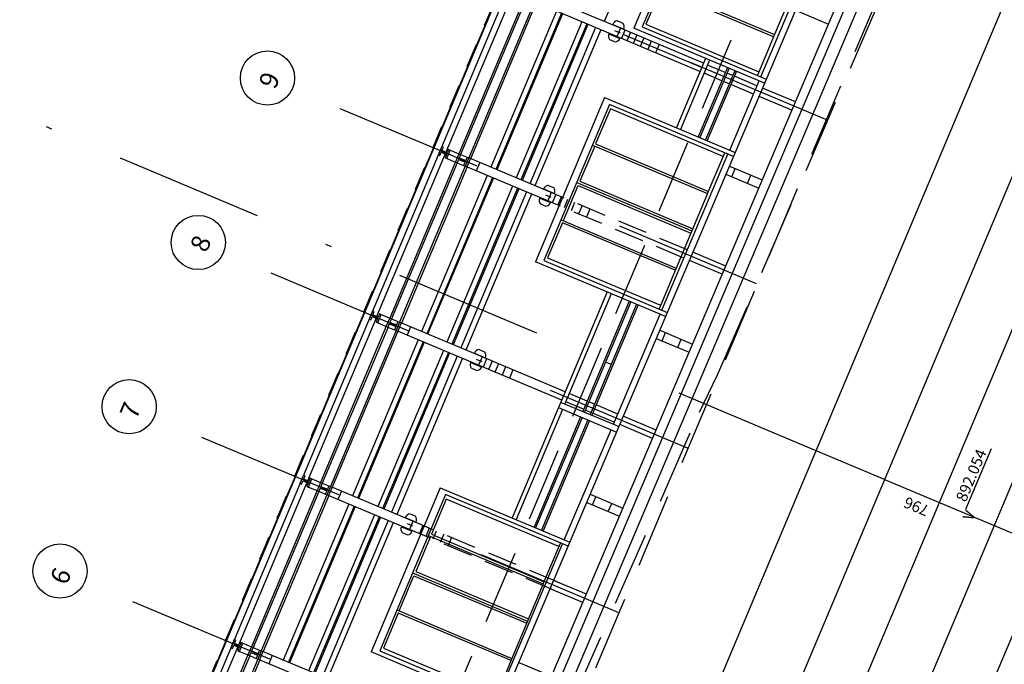
# Model space of a CAD drawing. Extents: x 173046 to 177910, y 2180190 to 2188065.
# Drawn here: x 177723 to 177740, y 2187279 to 2187290 of the extents above; entities that cross this region are included whole.
import ezdxf
from ezdxf.enums import TextEntityAlignment as Align

# ---------------------------------------------------------------- set-up
doc = ezdxf.new("R2010")
doc.units = 0
doc.header["$LTSCALE"] = 5
doc.header["$MEASUREMENT"] = 0
doc.linetypes.add('DASHDOT', pattern=[1, 0.5, -0.25, 0, -0.25])
doc.linetypes.add('HIDDEN', pattern=[0.375, 0.25, -0.125])
for name, color, linetype in [('A-01', 5, 'CONTINUOUS'), ('A-01A', 8, 'CONTINUOUS'), ('A-02', 2, 'CONTINUOUS'), ('A-03', 3, 'CONTINUOUS'), ('A-04', 4, 'CONTINUOUS'), ('A-GRAMA', 64, 'CONTINUOUS'), ('A-PROJ-1', 8, 'HIDDEN'), ('A-PROJ-2', 2, 'HIDDEN'), ('A-VIDRO', 142, 'CONTINUOUS'), ('A0-EIXO-125', 1, 'DASHDOT'), ('A0-TEXTO-125', 7, 'CONTINUOUS')]:
    doc.layers.add(name, color=color, linetype=linetype)
doc.styles.add('RS-100-125', font='ROMANS.shx', dxfattribs={"height": 0.25})
doc.styles.add('RS-60-125', font='ROMANS.SHX', dxfattribs={"height": 0.1875})

msp = doc.modelspace()

# ---------------------------------------------------------------- hatches: boundary and pattern name
at = {"layer": 'A-GRAMA'}
h = msp.add_hatch(dxfattribs=at)
h.set_pattern_fill('AR-SAND', color=256, scale=0.5, angle=110.5516, style=0)
h.set_pattern_definition([(78.53337, (177564.2697, 2187085.8657), (-0.6562373, 0.7060504), [0, -0.76, 0, -0.85, 0, -0.8125]), (48.53337, (177564.2697, 2187085.8657), (-0.258872, 1.6453388), [0, -0.41, 0, -0.685, 0, -0.2625]), (8.53337, (177563.8058, 2187085.4619), (1.1726835, 1.0243492), [0, -0.25, 0, -0.9, 0, -1.175]), (358.53337, (177563.8058, 2187085.4619), (0.8457053, 1.317786), [0, -0.125, 0, -0.59, 0, -0.675])])
edge = h.paths.add_edge_path()
edge.add_arc((177560.823, 2187237.814), 9.15, 156.2128, 170.1376)
edge.add_arc((177557.281, 2187247.571), 9.85, 236.2458, 247.6455)
edge.add_line((177553.535, 2187238.461), (177552.877, 2187240.197))
edge.add_line((177552.877, 2187240.197), (177603.223, 2187328.371))
edge.add_line((177603.223, 2187328.371), (177602.03, 2187329.052))
edge.add_arc((692358.585, 1893392.542), 592767.224, 150.272750293, 150.281851464)
edge.add_arc((177592.542, 2187225.302), 43.204, 149.4197, 155.6129)
edge.add_line((177553.192, 2187243.141), (177552.53, 2187241.679))
edge.add_line((177552.53, 2187241.679), (177552.45, 2187241.504))

# ---------------------------------------------------------------- linework, layer by layer
at = {"layer": 'A-01'}
for p, q in [((177715.803, 2187229.875), (177764.975, 2187346.74)), ((177716.724, 2187229.487), (177765.896, 2187346.352)), ((177717.646, 2187229.099), (177766.818, 2187345.965)), ((177718.568, 2187228.712), (177767.74, 2187345.577)), ((177736.296, 2187290.04), (177736.849, 2187289.807)), ((177736.296, 2187290.04), (177736.849, 2187289.807)), ((177733.219, 2187289.798), (177733.403, 2187289.721)), ((177733.299, 2187289.858), (177733.389, 2187289.82)), ((177733.153, 2187289.644), (177733.338, 2187289.566)), ((177733.347, 2187289.735), (177733.289, 2187289.596)), ((177733.167, 2187289.545), (177733.258, 2187289.507)), ((177736.292, 2187288.496), (177735.739, 2187288.728)), ((177736.234, 2187288.357), (177735.681, 2187288.59)), ((177730.824, 2187287.542), (177730.765, 2187287.403)), ((177735.182, 2187287.417), (177735.735, 2187287.184)), ((177735.22, 2187287.238), (177735.278, 2187287.376)), ((177735.124, 2187287.278), (177735.677, 2187287.045)), ((177735.124, 2187287.278), (177735.677, 2187287.045)), ((177735.487, 2187287.125), (177735.545, 2187287.264)), ((177732.055, 2187287.033), (177732.239, 2187286.956)), ((177732.183, 2187286.969), (177732.125, 2187286.831)), ((177732.135, 2187287.092), (177732.226, 2187287.054)), ((177731.99, 2187286.878), (177732.174, 2187286.801)), ((177732.004, 2187286.78), (177732.094, 2187286.742)), ((177735.062, 2187285.596), (177734.509, 2187285.828)), ((177735.12, 2187285.734), (177734.567, 2187285.967)), ((177729.66, 2187284.776), (177729.602, 2187284.638)), ((177734.01, 2187284.655), (177734.563, 2187284.422)), ((177733.952, 2187284.516), (177734.505, 2187284.284)), ((177733.952, 2187284.516), (177734.505, 2187284.284)), ((177734.049, 2187284.476), (177734.107, 2187284.614)), ((177734.315, 2187284.364), (177734.373, 2187284.502)), ((177730.972, 2187284.327), (177731.062, 2187284.289)), ((177730.892, 2187284.268), (177731.076, 2187284.19)), ((177731.02, 2187284.204), (177730.962, 2187284.066)), ((177730.826, 2187284.113), (177731.011, 2187284.036)), ((177730.84, 2187284.014), (177730.931, 2187283.976)), ((177733.948, 2187282.972), (177733.395, 2187283.205)), ((177733.89, 2187282.834), (177733.339, 2187283.066)), ((177728.497, 2187282.011), (177728.438, 2187281.873)), ((177737.794, 2187282.141), (177740.559, 2187280.978)), ((177732.838, 2187281.893), (177733.391, 2187281.66)), ((177732.877, 2187281.714), (177732.935, 2187281.852)), ((177732.781, 2187281.755), (177733.334, 2187281.522)), ((177732.781, 2187281.755), (177733.334, 2187281.522)), ((177733.143, 2187281.602), (177733.202, 2187281.74)), ((177729.728, 2187281.503), (177729.912, 2187281.425)), ((177729.808, 2187281.562), (177729.899, 2187281.524)), ((177729.663, 2187281.348), (177729.847, 2187281.27)), ((177729.856, 2187281.439), (177729.798, 2187281.301)), ((177729.677, 2187281.249), (177729.767, 2187281.211)), ((177732.776, 2187280.211), (177732.223, 2187280.443)), ((177732.718, 2187280.072), (177732.167, 2187280.304)), ((177727.333, 2187279.246), (177727.275, 2187279.108)), ((177731.637, 2187279.062), (177732.19, 2187278.83))]:
    msp.add_line(p, q, dxfattribs=at)
for centre, start, end in [((177733.311, 2187289.76), 97.0231, 157.1806), ((177733.311, 2187289.76), 337.1806, 37.3382), ((177733.246, 2187289.605), 157.1806, 217.3382), ((177733.246, 2187289.605), 277.0231, 337.1806), ((177732.147, 2187286.994), 97.0231, 157.1806), ((177732.147, 2187286.994), 337.1806, 37.3382), ((177732.082, 2187286.84), 157.1806, 217.3382), ((177732.082, 2187286.84), 277.0231, 337.1806), ((177730.984, 2187284.229), 97.0231, 157.1806), ((177730.984, 2187284.229), 337.1806, 37.3382), ((177730.919, 2187284.074), 157.1806, 217.3382), ((177730.919, 2187284.074), 277.0231, 337.1806), ((177729.82, 2187281.464), 97.0231, 157.1806), ((177729.82, 2187281.464), 337.1806, 37.3382), ((177729.755, 2187281.309), 157.1806, 217.3382), ((177729.755, 2187281.309), 277.0231, 337.1806)]:
    msp.add_arc(centre, 0.1, start, end, dxfattribs=at)
at = {"layer": 'A-01A'}
for p, q in [((177733.729, 2187296.083), (177722.036, 2187268.293)), ((177733.832, 2187296.04), (177722.168, 2187268.319)), ((177734.18, 2187292.476), (177733.075, 2187289.849)), ((177734.005, 2187290.445), (177735.941, 2187289.631)), ((177731.735, 2187290.25), (177730.63, 2187287.623)), ((177731.901, 2187290.18), (177730.796, 2187287.553)), ((177731.932, 2187290.167), (177730.827, 2187287.54)), ((177736.204, 2187290.257), (177735.941, 2187289.631)), ((177732.272, 2187290.024), (177731.167, 2187287.397)), ((177732.359, 2187289.988), (177731.253, 2187287.361)), ((177732.374, 2187289.981), (177731.269, 2187287.354)), ((177732.698, 2187289.845), (177731.593, 2187287.218)), ((177732.781, 2187289.81), (177731.675, 2187287.183)), ((177732.802, 2187289.801), (177731.696, 2187287.174)), ((177732.93, 2187289.747), (177731.825, 2187287.12)), ((177733.016, 2187289.711), (177731.911, 2187287.084)), ((177734.745, 2187289.146), (177733.347, 2187289.735)), ((177733.39, 2187289.636), (177734.725, 2187289.074)), ((177735.941, 2187289.631), (177735.652, 2187288.944)), ((177734.687, 2187289.008), (177733.289, 2187289.596)), ((177735.148, 2187289.074), (177734.658, 2187287.908)), ((177735.176, 2187289.063), (177734.686, 2187287.897)), ((177735.055, 2187288.853), (177734.756, 2187288.979)), ((177735.272, 2187289.022), (177734.781, 2187287.856)), ((177735.3, 2187289.011), (177734.809, 2187287.845)), ((177735.113, 2187288.991), (177734.814, 2187289.117)), ((177735.237, 2187288.939), (177735.141, 2187288.98)), ((177735.179, 2187288.801), (177735.083, 2187288.841)), ((177735.588, 2187288.629), (177735.207, 2187288.789)), ((177735.646, 2187288.767), (177735.265, 2187288.928)), ((177732.878, 2187287.767), (177734.814, 2187286.953)), ((177730.572, 2187287.485), (177729.467, 2187284.858)), ((177730.738, 2187287.415), (177729.633, 2187284.788)), ((177730.769, 2187287.402), (177729.664, 2187284.775)), ((177731.108, 2187287.259), (177730.003, 2187284.632)), ((177731.195, 2187287.223), (177730.09, 2187284.596)), ((177731.211, 2187287.216), (177730.105, 2187284.589)), ((177732.615, 2187287.141), (177734.55, 2187286.326)), ((177731.535, 2187287.08), (177730.43, 2187284.453)), ((177731.617, 2187287.045), (177730.512, 2187284.418)), ((177731.638, 2187287.036), (177730.533, 2187284.409)), ((177731.766, 2187286.982), (177730.661, 2187284.355)), ((177731.853, 2187286.946), (177730.748, 2187284.319)), ((177734.814, 2187286.953), (177734.55, 2187286.326)), ((177732.351, 2187286.514), (177734.287, 2187285.699)), ((177734.55, 2187286.326), (177734.287, 2187285.699)), ((177734.287, 2187285.699), (177733.998, 2187285.013)), ((177733.494, 2187285.143), (177732.714, 2187283.288)), ((177733.522, 2187285.131), (177732.742, 2187283.276)), ((177733.618, 2187285.091), (177732.837, 2187283.236)), ((177733.646, 2187285.079), (177732.865, 2187283.224)), ((177729.408, 2187284.72), (177728.303, 2187282.093)), ((177729.574, 2187284.65), (177728.469, 2187282.023)), ((177729.606, 2187284.637), (177728.5, 2187282.01)), ((177729.945, 2187284.494), (177728.84, 2187281.867)), ((177730.032, 2187284.457), (177728.926, 2187281.83)), ((177730.047, 2187284.451), (177728.942, 2187281.824)), ((177730.372, 2187284.314), (177729.266, 2187281.687)), ((177730.454, 2187284.28), (177729.348, 2187281.653)), ((177730.475, 2187284.271), (177729.369, 2187281.644)), ((177730.603, 2187284.217), (177729.498, 2187281.59)), ((177730.689, 2187284.181), (177729.584, 2187281.554)), ((177732.418, 2187283.616), (177731.02, 2187284.204)), ((177732.36, 2187283.478), (177730.962, 2187284.066)), ((177732.787, 2187283.461), (177732.487, 2187283.587)), ((177732.728, 2187283.323), (177732.429, 2187283.449)), ((177732.91, 2187283.409), (177732.814, 2187283.449)), ((177733.303, 2187283.244), (177732.938, 2187283.397)), ((177732.675, 2187283.196), (177731.895, 2187281.341)), ((177732.703, 2187283.184), (177731.922, 2187281.329)), ((177732.852, 2187283.271), (177732.756, 2187283.311)), ((177733.244, 2187283.106), (177732.88, 2187283.259)), ((177732.799, 2187283.144), (177732.018, 2187281.289)), ((177732.826, 2187283.132), (177732.046, 2187281.277)), ((177728.245, 2187281.954), (177727.14, 2187279.327)), ((177728.411, 2187281.885), (177727.306, 2187279.258)), ((177728.442, 2187281.871), (177727.337, 2187279.245)), ((177728.781, 2187281.729), (177727.676, 2187279.102)), ((177728.868, 2187281.692), (177727.763, 2187279.065)), ((177728.884, 2187281.686), (177727.778, 2187279.059)), ((177729.208, 2187281.549), (177728.103, 2187278.922)), ((177729.29, 2187281.515), (177728.185, 2187278.888)), ((177729.311, 2187281.506), (177728.206, 2187278.879)), ((177729.439, 2187281.452), (177728.334, 2187278.825)), ((177729.526, 2187281.415), (177728.421, 2187278.788)), ((177730.115, 2187281.2), (177732.051, 2187280.386)), ((177729.851, 2187280.573), (177731.787, 2187279.759)), ((177732.051, 2187280.386), (177731.787, 2187279.759)), ((177729.588, 2187279.946), (177731.523, 2187279.132)), ((177731.787, 2187279.759), (177731.523, 2187279.132)), ((177727.081, 2187279.189), (177725.976, 2187276.562)), ((177727.247, 2187279.119), (177726.142, 2187276.492)), ((177727.279, 2187279.106), (177726.173, 2187276.479)), ((177731.523, 2187279.132), (177731.234, 2187278.445))]:
    msp.add_line(p, q, dxfattribs=at)
for points in [[(177735.925, 2187289.594), (177734.026, 2187290.393), (177733.778, 2187289.803), (177735.677, 2187289.004)], [(177735.078, 2187287.58), (177733.179, 2187288.379), (177732.931, 2187287.789), (177734.83, 2187286.99)], [(177732.915, 2187287.752), (177732.667, 2187287.162), (177734.566, 2187286.363)], [(177734.814, 2187286.953), (177735.103, 2187287.64)], [(177732.388, 2187286.498), (177732.636, 2187287.088), (177734.535, 2187286.289)], [(177734.271, 2187285.662), (177732.372, 2187286.461), (177732.124, 2187285.872), (177734.023, 2187285.073)], [(177732.314, 2187281.012), (177730.416, 2187281.811), (177730.168, 2187281.221), (177732.066, 2187280.422)], [(177730.152, 2187281.184), (177729.904, 2187280.595), (177731.803, 2187279.796)], [(177732.051, 2187280.386), (177732.34, 2187281.072)], [(177729.625, 2187279.931), (177729.873, 2187280.521), (177731.772, 2187279.722)], [(177731.508, 2187279.095), (177729.609, 2187279.894), (177729.361, 2187279.304), (177731.26, 2187278.505)]]:
    msp.add_lwpolyline(points, dxfattribs=at)
at = {"layer": 'A-02'}
for p, q in [((177713.314, 2187234.34), (177745.637, 2187310.52)), ((177724.616, 2187262.515), (177740.981, 2187301.083)), ((177734.735, 2187292.503), (177733.572, 2187289.738)), ((177734.821, 2187292.385), (177733.716, 2187289.758)), ((177735.711, 2187288.919), (177736.824, 2187291.543)), ((177733.347, 2187289.735), (177732.145, 2187290.24)), ((177733.289, 2187289.596), (177732.087, 2187290.102)), ((177735.774, 2187288.811), (177733.572, 2187289.738)), ((177733.716, 2187289.758), (177735.803, 2187288.88)), ((177734.78, 2187289.229), (177734.289, 2187288.063)), ((177734.849, 2187289.2), (177734.358, 2187288.034)), ((177735.187, 2187287.685), (177735.682, 2187288.85)), ((177733.081, 2187288.572), (177731.918, 2187285.806)), ((177733.081, 2187288.572), (177735.28, 2187287.647)), ((177733.167, 2187288.454), (177732.062, 2187285.827)), ((177735.25, 2187287.578), (177733.167, 2187288.454)), ((177730.485, 2187287.684), (177730.658, 2187287.611)), ((177730.427, 2187287.546), (177730.599, 2187287.473)), ((177730.63, 2187287.623), (177730.572, 2187287.485)), ((177730.623, 2187287.528), (177730.599, 2187287.473)), ((177730.623, 2187287.528), (177730.734, 2187287.482)), ((177730.658, 2187287.611), (177730.634, 2187287.556)), ((177730.634, 2187287.556), (177730.745, 2187287.509)), ((177730.696, 2187287.53), (177730.684, 2187287.503)), ((177730.734, 2187287.482), (177730.71, 2187287.427)), ((177730.769, 2187287.565), (177730.745, 2187287.509)), ((177730.769, 2187287.565), (177730.796, 2187287.553)), ((177732.183, 2187286.969), (177730.981, 2187287.475)), ((177734.045, 2187284.993), (177735.158, 2187287.616)), ((177730.71, 2187287.427), (177730.738, 2187287.415)), ((177732.125, 2187286.831), (177730.923, 2187287.337)), ((177734.108, 2187284.885), (177731.918, 2187285.806)), ((177732.062, 2187285.827), (177734.137, 2187284.954)), ((177733.126, 2187285.298), (177732.345, 2187283.443)), ((177733.195, 2187285.269), (177732.414, 2187283.414)), ((177729.322, 2187284.919), (177729.494, 2187284.846)), ((177729.467, 2187284.858), (177729.408, 2187284.72)), ((177729.494, 2187284.846), (177729.471, 2187284.791)), ((177733.23, 2187283.071), (177734.016, 2187284.924)), ((177729.264, 2187284.78), (177729.436, 2187284.708)), ((177729.459, 2187284.763), (177729.436, 2187284.708)), ((177729.459, 2187284.763), (177729.57, 2187284.717)), ((177729.471, 2187284.791), (177729.582, 2187284.744)), ((177729.532, 2187284.765), (177729.521, 2187284.737)), ((177729.57, 2187284.717), (177729.547, 2187284.661)), ((177729.547, 2187284.661), (177729.574, 2187284.65)), ((177729.605, 2187284.8), (177729.582, 2187284.744)), ((177729.605, 2187284.8), (177729.633, 2187284.788)), ((177731.02, 2187284.204), (177729.818, 2187284.71)), ((177730.962, 2187284.066), (177729.76, 2187284.572)), ((177732.306, 2187283.351), (177731.526, 2187281.496)), ((177732.375, 2187283.322), (177731.595, 2187281.467)), ((177732.345, 2187283.443), (177732.306, 2187283.351)), ((177732.306, 2187283.351), (177733.19, 2187282.979)), ((177732.354, 2187283.439), (177733.229, 2187283.071)), ((177733.229, 2187283.071), (177733.322, 2187283.032)), ((177732.404, 2187281.126), (177733.191, 2187282.979)), ((177733.19, 2187282.979), (177733.283, 2187282.94)), ((177728.1, 2187282.015), (177728.272, 2187281.943)), ((177728.158, 2187282.154), (177728.331, 2187282.081)), ((177728.303, 2187282.093), (177728.245, 2187281.954)), ((177728.296, 2187281.998), (177728.272, 2187281.943)), ((177728.296, 2187281.998), (177728.407, 2187281.951)), ((177728.331, 2187282.081), (177728.307, 2187282.026)), ((177728.307, 2187282.026), (177728.418, 2187281.979)), ((177728.442, 2187282.034), (177728.418, 2187281.979)), ((177728.442, 2187282.034), (177728.469, 2187282.023)), ((177730.318, 2187282.004), (177729.154, 2187279.239)), ((177730.318, 2187282.004), (177732.497, 2187281.088)), ((177728.407, 2187281.951), (177728.383, 2187281.896)), ((177728.383, 2187281.896), (177728.411, 2187281.885)), ((177729.856, 2187281.439), (177728.654, 2187281.945)), ((177730.404, 2187281.887), (177729.299, 2187279.26)), ((177732.467, 2187281.019), (177730.404, 2187281.887)), ((177729.798, 2187281.301), (177728.596, 2187281.807)), ((177731.262, 2187278.434), (177732.375, 2187281.057)), ((177726.995, 2187279.388), (177727.167, 2187279.316)), ((177726.937, 2187279.25), (177727.109, 2187279.178)), ((177727.14, 2187279.327), (177727.081, 2187279.189)), ((177727.132, 2187279.233), (177727.109, 2187279.178)), ((177727.132, 2187279.233), (177727.243, 2187279.186)), ((177727.167, 2187279.316), (177727.144, 2187279.261)), ((177727.144, 2187279.261), (177727.255, 2187279.214)), ((177727.243, 2187279.186), (177727.22, 2187279.131)), ((177727.278, 2187279.269), (177727.255, 2187279.214)), ((177727.278, 2187279.269), (177727.306, 2187279.258)), ((177731.325, 2187278.326), (177729.154, 2187279.239)), ((177729.299, 2187279.26), (177731.354, 2187278.395)), ((177727.22, 2187279.131), (177727.247, 2187279.119)), ((177728.635, 2187278.536), (177727.433, 2187279.041)), ((177728.693, 2187278.674), (177727.491, 2187279.18))]:
    msp.add_line(p, q, dxfattribs=at)
msp.add_lwpolyline([(177732.345, 2187283.443), (177732.354, 2187283.439)], dxfattribs=at)
for centre in [(177727.41, 2187288.897), (177726.246, 2187286.131), (177725.083, 2187283.366), (177723.919, 2187280.601)]:
    msp.add_circle(centre, 0.456, dxfattribs=at)
at = {"layer": 'A-03'}
for p, q in [((177735.707, 2187288.991), (177735.707, 2187288.991)), ((177730.796, 2187287.553), (177730.738, 2187287.415)), ((177730.981, 2187287.475), (177730.796, 2187287.553)), ((177730.981, 2187287.475), (177730.923, 2187287.337)), ((177730.923, 2187287.337), (177730.738, 2187287.415)), ((177729.633, 2187284.788), (177729.574, 2187284.65)), ((177729.76, 2187284.572), (177729.574, 2187284.65)), ((177729.818, 2187284.71), (177729.633, 2187284.788)), ((177729.818, 2187284.71), (177729.76, 2187284.572)), ((177728.469, 2187282.023), (177728.411, 2187281.885)), ((177728.654, 2187281.945), (177728.469, 2187282.023)), ((177728.596, 2187281.807), (177728.411, 2187281.885)), ((177728.654, 2187281.945), (177728.596, 2187281.807)), ((177727.306, 2187279.258), (177727.247, 2187279.119)), ((177727.491, 2187279.18), (177727.306, 2187279.258)), ((177727.433, 2187279.041), (177727.247, 2187279.119)), ((177727.491, 2187279.18), (177727.433, 2187279.041))]:
    msp.add_line(p, q, dxfattribs=at)
for points in [[(177731.217, 2187290.145), (177731.216, 2187290.147), (177731.211, 2187290.145), (177731.068, 2187289.805), (177731.059, 2187289.802), (177731.068, 2187289.782), (177730.926, 2187289.447), (177730.922, 2187289.445), (177730.924, 2187289.442), (177730.929, 2187289.444), (177731.071, 2187289.782), (177731.063, 2187289.8), (177731.07, 2187289.803), (177731.213, 2187290.143)], [(177730.92, 2187289.454), (177730.777, 2187289.114), (177730.768, 2187289.111), (177730.777, 2187289.091), (177730.635, 2187288.755), (177730.632, 2187288.754), (177730.633, 2187288.751), (177730.638, 2187288.753), (177730.78, 2187289.091), (177730.772, 2187289.109), (177730.779, 2187289.112), (177730.922, 2187289.452), (177730.926, 2187289.453), (177730.925, 2187289.456)], [(177730.635, 2187288.762), (177730.634, 2187288.765), (177730.629, 2187288.763), (177730.486, 2187288.423), (177730.478, 2187288.419), (177730.486, 2187288.4), (177730.345, 2187288.064), (177730.341, 2187288.062), (177730.342, 2187288.06), (177730.347, 2187288.062), (177730.489, 2187288.4), (177730.482, 2187288.418), (177730.488, 2187288.421), (177730.631, 2187288.76)], [(177730.338, 2187288.071), (177730.195, 2187287.732), (177730.187, 2187287.728), (177730.195, 2187287.708), (177730.054, 2187287.373), (177730.05, 2187287.371), (177730.051, 2187287.368), (177730.056, 2187287.37), (177730.198, 2187287.708), (177730.191, 2187287.727), (177730.197, 2187287.729), (177730.34, 2187288.069), (177730.344, 2187288.071), (177730.343, 2187288.073)], [(177730.284, 2187287.606), (177730.311, 2187287.594), (177730.335, 2187287.65), (177730.423, 2187287.613), (177730.399, 2187287.557), (177730.427, 2187287.546), (177730.485, 2187287.684), (177730.458, 2187287.696), (177730.434, 2187287.64), (177730.346, 2187287.677), (177730.369, 2187287.733), (177730.342, 2187287.744)], [(177730.053, 2187287.379), (177730.052, 2187287.382), (177730.047, 2187287.38), (177729.904, 2187287.04), (177729.896, 2187287.037), (177729.904, 2187287.017), (177729.763, 2187286.681), (177729.759, 2187286.68), (177729.76, 2187286.677), (177729.765, 2187286.679), (177729.907, 2187287.017), (177729.9, 2187287.035), (177729.906, 2187287.038), (177730.049, 2187287.378)], [(177729.756, 2187286.689), (177729.613, 2187286.349), (177729.605, 2187286.346), (177729.613, 2187286.326), (177729.472, 2187285.99), (177729.468, 2187285.989), (177729.469, 2187285.986), (177729.474, 2187285.988), (177729.616, 2187286.326), (177729.609, 2187286.344), (177729.615, 2187286.347), (177729.758, 2187286.687), (177729.762, 2187286.688), (177729.761, 2187286.691)], [(177729.472, 2187285.997), (177729.47, 2187286), (177729.465, 2187285.998), (177729.322, 2187285.658), (177729.314, 2187285.654), (177729.322, 2187285.634), (177729.181, 2187285.299), (177729.177, 2187285.297), (177729.178, 2187285.294), (177729.183, 2187285.297), (177729.326, 2187285.634), (177729.318, 2187285.653), (177729.325, 2187285.655), (177729.468, 2187285.995)], [(177729.174, 2187285.306), (177729.031, 2187284.966), (177729.023, 2187284.963), (177729.031, 2187284.943), (177728.89, 2187284.608), (177728.886, 2187284.606), (177728.887, 2187284.603), (177728.893, 2187284.605), (177729.035, 2187284.943), (177729.027, 2187284.961), (177729.034, 2187284.964), (177729.177, 2187285.304), (177729.181, 2187285.306), (177729.18, 2187285.308)], [(177729.12, 2187284.841), (177729.148, 2187284.829), (177729.171, 2187284.885), (177729.259, 2187284.847), (177729.236, 2187284.792), (177729.264, 2187284.78), (177729.322, 2187284.919), (177729.294, 2187284.93), (177729.271, 2187284.875), (177729.183, 2187284.912), (177729.206, 2187284.967), (177729.178, 2187284.979)], [(177728.89, 2187284.614), (177728.889, 2187284.617), (177728.884, 2187284.615), (177728.741, 2187284.275), (177728.732, 2187284.272), (177728.741, 2187284.252), (177728.599, 2187283.916), (177728.595, 2187283.915), (177728.597, 2187283.912), (177728.602, 2187283.914), (177728.744, 2187284.252), (177728.736, 2187284.27), (177728.743, 2187284.273), (177728.886, 2187284.613)], [(177728.593, 2187283.924), (177728.45, 2187283.584), (177728.442, 2187283.58), (177728.45, 2187283.56), (177728.309, 2187283.225), (177728.305, 2187283.223), (177728.306, 2187283.221), (177728.311, 2187283.223), (177728.453, 2187283.56), (177728.445, 2187283.579), (177728.452, 2187283.581), (177728.595, 2187283.921), (177728.599, 2187283.923), (177728.598, 2187283.926)], [(177728.308, 2187283.232), (177728.307, 2187283.234), (177728.302, 2187283.232), (177728.159, 2187282.892), (177728.151, 2187282.889), (177728.159, 2187282.869), (177728.018, 2187282.534), (177728.014, 2187282.532), (177728.015, 2187282.529), (177728.02, 2187282.531), (177728.162, 2187282.869), (177728.155, 2187282.887), (177728.161, 2187282.89), (177728.304, 2187283.23)], [(177728.011, 2187282.541), (177727.868, 2187282.201), (177727.86, 2187282.198), (177727.868, 2187282.178), (177727.727, 2187281.842), (177727.723, 2187281.841), (177727.724, 2187281.838), (177727.729, 2187281.84), (177727.871, 2187282.178), (177727.864, 2187282.196), (177727.87, 2187282.199), (177728.013, 2187282.539), (177728.017, 2187282.54), (177728.016, 2187282.543)], [(177727.957, 2187282.076), (177727.984, 2187282.064), (177728.008, 2187282.119), (177728.096, 2187282.082), (177728.072, 2187282.027), (177728.1, 2187282.015), (177728.158, 2187282.154), (177728.131, 2187282.165), (177728.107, 2187282.11), (177728.019, 2187282.147), (177728.042, 2187282.202), (177728.015, 2187282.214)], [(177727.726, 2187281.849), (177727.725, 2187281.852), (177727.72, 2187281.85), (177727.577, 2187281.51), (177727.569, 2187281.506), (177727.577, 2187281.487), (177727.436, 2187281.151), (177727.432, 2187281.149), (177727.433, 2187281.147), (177727.438, 2187281.149), (177727.58, 2187281.487), (177727.573, 2187281.505), (177727.579, 2187281.508), (177727.722, 2187281.847)], [(177727.429, 2187281.158), (177727.286, 2187280.819), (177727.278, 2187280.815), (177727.286, 2187280.795), (177727.145, 2187280.46), (177727.141, 2187280.458), (177727.142, 2187280.455), (177727.147, 2187280.457), (177727.289, 2187280.795), (177727.282, 2187280.814), (177727.289, 2187280.816), (177727.432, 2187281.156), (177727.435, 2187281.158), (177727.434, 2187281.16)], [(177727.145, 2187280.466), (177727.143, 2187280.469), (177727.138, 2187280.467), (177726.995, 2187280.127), (177726.987, 2187280.124), (177726.995, 2187280.104), (177726.854, 2187279.768), (177726.85, 2187279.767), (177726.851, 2187279.764), (177726.856, 2187279.766), (177726.999, 2187280.104), (177726.991, 2187280.122), (177726.998, 2187280.125), (177727.141, 2187280.465)], [(177726.848, 2187279.776), (177726.704, 2187279.436), (177726.696, 2187279.433), (177726.704, 2187279.413), (177726.563, 2187279.077), (177726.559, 2187279.076), (177726.56, 2187279.073), (177726.566, 2187279.075), (177726.708, 2187279.413), (177726.7, 2187279.431), (177726.707, 2187279.434), (177726.85, 2187279.774), (177726.854, 2187279.775), (177726.853, 2187279.778)], [(177726.793, 2187279.31), (177726.821, 2187279.299), (177726.844, 2187279.354), (177726.932, 2187279.317), (177726.909, 2187279.262), (177726.937, 2187279.25), (177726.995, 2187279.388), (177726.967, 2187279.4), (177726.944, 2187279.345), (177726.856, 2187279.382), (177726.879, 2187279.437), (177726.851, 2187279.449)], [(177726.563, 2187279.084), (177726.562, 2187279.087), (177726.557, 2187279.085), (177726.414, 2187278.745), (177726.405, 2187278.741), (177726.414, 2187278.721), (177726.272, 2187278.386), (177726.268, 2187278.384), (177726.27, 2187278.381), (177726.275, 2187278.384), (177726.417, 2187278.721), (177726.409, 2187278.74), (177726.416, 2187278.742), (177726.559, 2187279.082)]]:
    msp.add_lwpolyline(points, close=True, dxfattribs=at)
at = {"layer": 'A-04', "color": 4}
for p, q in [((177715.872, 2187233.263), (177763.822, 2187347.225)), ((177737.794, 2187282.141), (177736.642, 2187282.626))]:
    msp.add_line(p, q, dxfattribs=at)
at = {"layer": 'A-04'}
for p, q in [((177713.452, 2187234.282), (177748.118, 2187315.985)), ((177713.636, 2187234.204), (177748.302, 2187315.907))]:
    msp.add_line(p, q, dxfattribs=at)
at = {"layer": 'A-PROJ-1', "ltscale": 0.4}
for p, q in [((177733.423, 2187289.703), (177733.365, 2187289.564)), ((177733.516, 2187289.663), (177733.458, 2187289.525)), ((177733.623, 2187289.618), (177733.565, 2187289.48)), ((177733.741, 2187289.569), (177733.683, 2187289.431)), ((177733.866, 2187289.516), (177733.808, 2187289.378)), ((177733.998, 2187289.461), (177733.94, 2187289.323)), ((177730.599, 2187287.473), (177730.71, 2187287.427)), ((177730.658, 2187287.611), (177730.769, 2187287.565)), ((177734.475, 2187286.005), (177732.183, 2187286.969)), ((177734.416, 2187285.867), (177732.125, 2187286.831)), ((177732.26, 2187286.937), (177732.202, 2187286.799)), ((177732.353, 2187286.898), (177732.295, 2187286.76)), ((177732.46, 2187286.853), (177732.402, 2187286.715)), ((177732.577, 2187286.804), (177732.519, 2187286.665)), ((177732.703, 2187286.751), (177732.644, 2187286.613)), ((177732.834, 2187286.696), (177732.776, 2187286.557)), ((177729.494, 2187284.846), (177729.605, 2187284.8)), ((177729.436, 2187284.708), (177729.547, 2187284.661)), ((177731.096, 2187284.172), (177731.038, 2187284.034)), ((177731.189, 2187284.133), (177731.131, 2187283.995)), ((177731.296, 2187284.088), (177731.238, 2187283.95)), ((177731.414, 2187284.038), (177731.356, 2187283.9)), ((177731.539, 2187283.986), (177731.481, 2187283.848)), ((177728.331, 2187282.081), (177728.442, 2187282.034)), ((177728.369, 2187282), (177728.357, 2187281.972)), ((177728.272, 2187281.943), (177728.383, 2187281.896)), ((177732.284, 2187280.418), (177729.856, 2187281.439)), ((177730.026, 2187281.368), (177729.968, 2187281.23)), ((177732.226, 2187280.279), (177729.798, 2187281.301)), ((177730.133, 2187281.323), (177730.075, 2187281.185)), ((177730.25, 2187281.273), (177730.192, 2187281.135)), ((177730.376, 2187281.221), (177730.317, 2187281.082)), ((177730.507, 2187281.165), (177730.449, 2187281.027)), ((177727.167, 2187279.316), (177727.278, 2187279.269)), ((177727.205, 2187279.235), (177727.194, 2187279.207)), ((177727.109, 2187279.178), (177727.22, 2187279.131))]:
    msp.add_line(p, q, dxfattribs=at)
at = {"layer": 'A-PROJ-2'}
msp.add_lwpolyline([(177713.958, 2187234.069), (177714.82, 2187236.179), (177719.011, 2187246.609), (177719.18, 2187246.985), (177719.193, 2187247.031), (177722.506, 2187254.912), (177726.941, 2187265.303), (177727.036, 2187265.553), (177731.009, 2187274.911), (177734.677, 2187283.276), (177734.982, 2187283.902), (177739.381, 2187294.064), (177742.607, 2187301.696), (177742.635, 2187301.903), (177745.803, 2187309.428), (177750.06, 2187319.698), (177750.107, 2187319.826), (177751.309, 2187322.768), (177753.311, 2187327.643), (177757.732, 2187338.898), (177760.455, 2187345.708), (177761.45, 2187348.223)], dxfattribs=at)
at = {"layer": 'A-VIDRO'}
for p, q in [((177731.563, 2187290.388), (177730.411, 2187287.65)), ((177731.765, 2187290.238), (177730.659, 2187287.611)), ((177730.399, 2187287.623), (177729.247, 2187284.885)), ((177730.601, 2187287.472), (177729.496, 2187284.846)), ((177729.236, 2187284.857), (177728.084, 2187282.12)), ((177729.438, 2187284.707), (177728.332, 2187282.08)), ((177728.072, 2187282.092), (177726.92, 2187279.355)), ((177728.274, 2187281.942), (177727.169, 2187279.315)), ((177726.909, 2187279.327), (177725.757, 2187276.589)), ((177727.111, 2187279.177), (177726.005, 2187276.55))]:
    msp.add_line(p, q, dxfattribs=at)
at = {"layer": 'A0-EIXO-125', "color": 1, "linetype": 'HIDDEN'}
for p, q in [((177712.185, 2187234.815), (177760.135, 2187348.776)), ((177714.029, 2187234.039), (177761.979, 2187348.001))]:
    msp.add_line(p, q, dxfattribs=at)
at = {"layer": 'A0-EIXO-125'}
for p, q in [((177736.804, 2187288.199), (177728.994, 2187291.485)), ((177735.64, 2187285.434), (177727.831, 2187288.72)), ((177734.477, 2187282.668), (177726.667, 2187285.954)), ((177733.313, 2187279.903), (177725.504, 2187283.189)), ((177732.15, 2187277.138), (177724.34, 2187280.424))]:
    msp.add_line(p, q, dxfattribs=at)
at = {"layer": 'A0-EIXO-125', "linetype": 'DASHDOT'}
msp.add_line((177736.642, 2187282.626), (177719.415, 2187289.874), dxfattribs=at)
at = {"layer": 'A0-TEXTO-125', "color": 2}
msp.add_line((177739.16, 2187281.644), (177739.589, 2187282.663), dxfattribs=at)

# ---------------------------------------------------------------- texts
at = {"layer": 'A0-TEXTO-125', "color": 4, "style": 'RS-100-125'}
for s, p in [('9', (177727.539, 2187288.693)), ('8', (177726.383, 2187285.945)), ('7', (177725.201, 2187283.136)), ('6', (177724.028, 2187280.348))]:
    msp.add_text(s, height=0.312, rotation=67.1806, dxfattribs=at).set_placement(p)
at = {"layer": 'A0-TEXTO-125', "color": 2, "style": 'RS-60-125'}
msp.add_text('892.054', height=0.1875, rotation=67.1806, dxfattribs=at).set_placement((177739.391, 2187282.153), align=Align.BOTTOM_CENTER)
msp.add_text('796', height=0.1875, rotation=157.1806, dxfattribs=at).set_placement((177738.328, 2187281.687), align=Align.MIDDLE_CENTER)
msp.add_text('V', height=0.188, rotation=67.1806, dxfattribs=at).set_placement((177739.275, 2187281.431))

doc.saveas('drawing.dxf')
